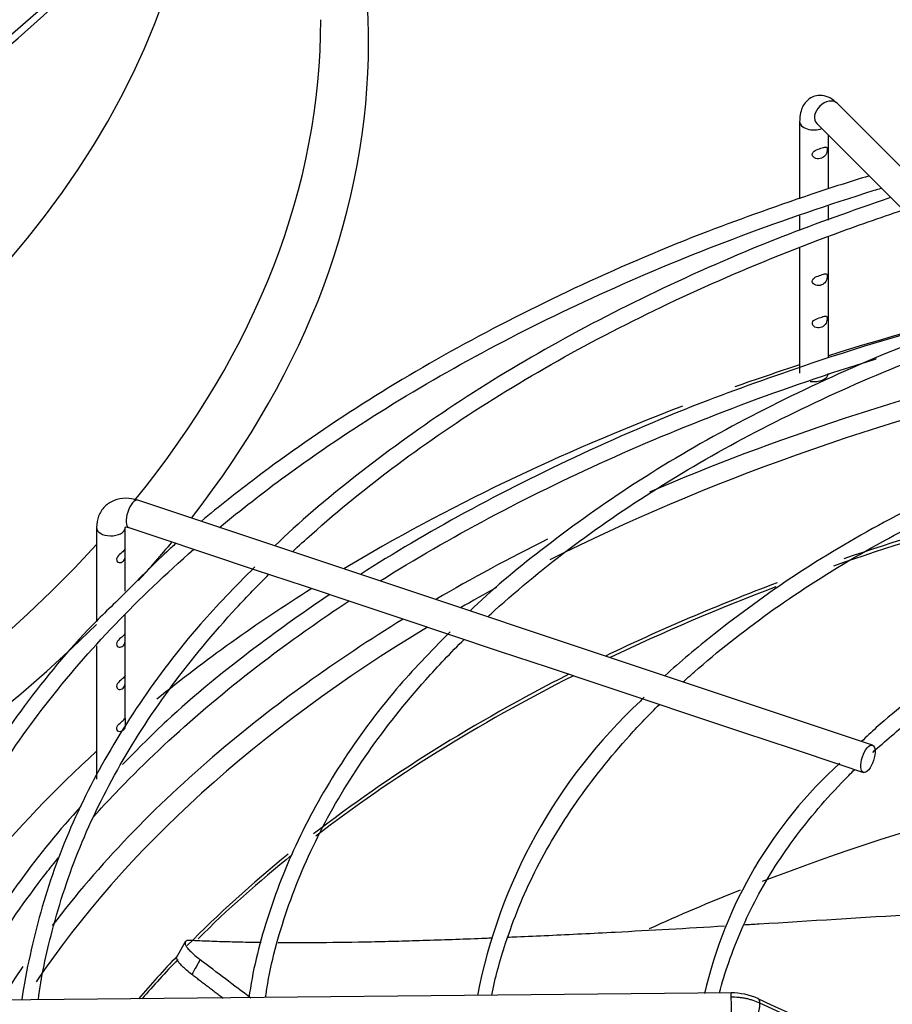
# Paper-space layout 'Layout1' of a CAD drawing. Units: inches. Extents: x 0 to 16.7, y -0.4 to 10.7.
# Drawn here: x 13.6 to 13.8, y 5.7 to 5.9 of the extents above; entities that cross this region are included whole.
import ezdxf

# ---------------------------------------------------------------- set-up
doc = ezdxf.new("R2010")
doc.units = ezdxf.units.IN
doc.header["$MEASUREMENT"] = 0
for name, color, linetype in [('118-00-11752_AF0', 7, 'Continuous'), ('A3G630-AR85-90', 7, 'Continuous'), ('Default', 7, 'Continuous'), ('MANIFOLD_SOLID_B', 7, 'Continuous')]:
    doc.layers.add(name, color=color, linetype=linetype)

# ---------------------------------------------------------------- blocks, each defined once
blk = doc.blocks.new('SE1')
at = {"layer": '118-00-11752_AF0', "color": 7, "linetype": 'Continuous'}
for centre, major_axis, ratio, start_param, end_param in [((13.22438479488292, 6.030874459128942), (-0.424458661417323, -3.516557319265918e-16), 0.5773502691895593, 1.606550147106227, 3.130269197468451), ((13.22438479488292, 6.032883555046579), (-0.4244586614173228, -3.004335820453868e-16), 0.5773502691895591, 1.607039129158291, 3.122067721641675), ((13.22438479488292, 5.894255936729611), (0.4285093524293799, 2.913506544857333e-16), 0.5773502691895583, 2.844077002592099, 5.755923932898577), ((13.22438479488292, 5.894255936729611), (0.4285093524293799, 2.913506544857333e-16), 0.5773502691895583, 0, 0.2975156509979195), ((13.22438479488292, 5.899146845891673), (0.4182924049745328, 5.223962315306082e-16), 0.5773502691895587, 2.893555934968592, 5.799520030872717), ((13.22438479488292, 5.948501526505816), (-0.3924704724409447, -6.600804363727267e-16), 0.5773502691895591, 0.05160022298451583, 3.089992430605545), ((13.22438479488292, 6.030899803059556), (0.398968874905758, 3.425728043669382e-16), 0.5773502691895591, 5.262396184020689, 5.819841650117581), ((13.22438479488292, 5.899146845891673), (0.4182924049745328, 5.223962315306082e-16), 0.5773502691895587, 5.843444253924364, 6.283185307179584), ((13.22438479488292, 5.894255936729611), (0.4285093524293799, 2.913506544857333e-16), 0.5773502691895583, 5.859377011494445, 6.283185307179585), ((13.95364501055317, 5.611844973220124), (-0.4244586614173227, -8.604275721177197e-16), 0.5773502691895582, -1.170319246741453, -1.073772485519076), ((13.95364501055317, 5.611844973220125), (-0.4024376006321357, -5.781598451916399e-16), 0.5773502691895591, 5.106091799121542, 5.353330406598811), ((13.95364501055317, 5.611844973220124), (-0.4244586614173227, -8.604275721177197e-16), 0.5773502691895582, -1.057209655516804, -1.019396746320099), ((13.95364501055317, 5.609861221233101), (0.3989688749057583, 7.318262948352548e-16), 0.5773502691895586, 1.959018782277555, 2.287049862376771), ((13.95364501055317, 5.611844973220124), (-0.4244586614173227, -8.604275721177197e-16), 0.5773502691895582, -0.9879491122788862, -0.7654949998968936), ((13.95364501055317, 5.589390965697627), (-0.3900098425196851, -5.736183814118132e-16), 0.5773502691895596, -1.235604592228217, -1.02839035398838), ((13.95364501055317, 5.590077560290582), (0.390157988623277, 7.955810308970345e-16), 0.5773502691895596, -4.3717333876973, -4.176831524033508), ((13.22438479488292, 5.894255936729611), (0.4285093524293799, 2.913506544857333e-16), 0.5773502691895583, -0.4840129241569846, -0.4465962005010171), ((13.95364501055317, 5.611844973220125), (-0.4024376006321357, -5.781598451916399e-16), 0.5773502691895591, -0.8604187448534573, -0.7790186991743857), ((13.95364501055317, 5.590077560290582), (0.390157988623277, 7.955810308970345e-16), 0.5773502691895596, -4.133839851142835, -4.016674372364275), ((13.95364501055317, 5.611844973220124), (-0.4244586614173227, -8.604275721177197e-16), 0.5773502691895582, -0.7419589380858156, -0.6176761405750799), ((13.95364501055317, 5.609861221233101), (0.3989688749057583, 7.318262948352548e-16), 0.5773502691895586, -3.957502317110127, -3.930603195388197), ((13.95364501055317, 5.589390965697627), (-0.3900098425196851, -5.736183814118132e-16), 0.5773502691895596, -0.9910829980620361, -0.8780352556257709), ((13.95364501055317, 5.611844973220125), (-0.4024376006321357, -5.781598451916399e-16), 0.5773502691895591, -0.7541177309067413, -0.5970494533033213), ((13.95364501055317, 5.609861221233101), (0.3989688749057583, 7.318262948352548e-16), 0.5773502691895586, 2.377762301350117, 2.770779449936778), ((13.95364501055317, 5.590077560290582), (0.390157988623277, 7.955810308970345e-16), 0.5773502691895596, -3.990246356804616, -3.783507051311314), ((13.95364501055317, 5.589390965697627), (-0.3900098425196851, -5.736183814118132e-16), 0.5773502691895596, -0.8515697613424305, -0.643337574989304), ((13.95364501055317, 5.611844973220124), (-0.4244586614173227, -8.604275721177197e-16), 0.5773502691895582, 5.720188369158627, 5.957163897121444), ((13.95364501055317, 5.52746294467936), (0.3900098425196854, -9.445317736166171e-17), 0.5773502691895588, 1.856828224085931, 2.159467529626558), ((13.95364501055317, 5.611844973220125), (-0.4024376006321357, -5.781598451916399e-16), 0.5773502691895591, -0.5970494533033213, -0.4142212691935176), ((13.95364501055317, 5.590077560290582), (0.390157988623277, 7.955810308970345e-16), 0.5773502691895596, -3.759851219927045, -3.656670795132503), ((13.95364501055317, 5.589390965697627), (-0.3900098425196851, -5.736183814118132e-16), 0.5773502691895596, -0.6215820202902602, -0.5262843217343329), ((13.95364501055317, 5.52746294467936), (0.3900098425196854, -9.445317736166171e-17), 0.5773502691895588, -4.10919845760323, -4.047180952448367), ((13.95364501055317, 5.590077560290582), (0.390157988623277, 7.955810308970345e-16), 0.5773502691895596, -3.644953960227648, -3.599626099645041), ((13.95364501055317, 5.611844973220125), (-0.4024376006321357, -5.781598451916399e-16), 0.5773502691895591, -0.3733537464809658, -0.3403028411173779), ((13.95364501055317, 5.589390965697627), (-0.3900098425196851, -5.736183814118132e-16), 0.5773502691895596, -0.5036069320323975, -0.4616603294174988)]:
    blk.add_ellipse(centre, major_axis=major_axis, ratio=ratio, start_param=start_param, end_param=end_param, dxfattribs=at)
at = {"layer": 'A3G630-AR85-90', "color": 7, "linetype": 'Continuous'}
blk.add_line((13.61368203201478, 5.701842306387825), (13.61167820789226, 5.698313602272152), dxfattribs=at)
for points, knots in [([(13.79042110464023, 5.708936398075777), (13.78955294102291, 5.708885593253963), (13.78868689851819, 5.708834590217124), (13.78481511371811, 5.708605202317672), (13.78182897381047, 5.708424629443362), (13.77590957862823, 5.708064345270926), (13.77297468148769, 5.707884093499019), (13.75843423910882, 5.706986766229751), (13.74721689602786, 5.706282049347301), (13.73534993764799, 5.705565954869249), (13.73423447059317, 5.705498939143596), (13.73312416548142, 5.705432555973587)], [0.1785251038945385, 0.1785251038945385, 0.1785251038945385, 0.1785251038945385, 0.1875000000000008, 0.1875000000000008, 0.2187500000000009, 0.2187500000000009, 0.250000000000001, 0.250000000000001, 0.3750000000000009, 0.3750000000000009, 0.3880344090269535, 0.3880344090269535, 0.3880344090269535, 0.3880344090269535]), ([(13.72905895685503, 5.705191015870209), (13.72097813953989, 5.704714016763283), (13.71318030225199, 5.704273197075397), (13.70080260975915, 5.703623751961466), (13.69604612312753, 5.703388398616757), (13.68911591767062, 5.703064933204449), (13.68683742441215, 5.702961833546687), (13.68388961955199, 5.702833224632146), (13.68318798266037, 5.702802976517088), (13.68248970564516, 5.702773247400854)], [0.4040338748721561, 0.4040338748721561, 0.4040338748721561, 0.4040338748721561, 0.5000000000000007, 0.5000000000000007, 0.5625000000000007, 0.5625000000000007, 0.5937500000000007, 0.5937500000000007, 0.6035721983954753, 0.6035721983954753, 0.6035721983954753, 0.6035721983954753]), ([(13.67923042342398, 5.702637290706979), (13.6788083614798, 5.702620058658847), (13.67838759183525, 5.702603028619652), (13.67579382846732, 5.702498988612647), (13.67365337742547, 5.702417220475911), (13.6694422820095, 5.702265194624022), (13.66736725015011, 5.702194792301864), (13.66431780344302, 5.70209853596516), (13.66331072429534, 5.702067974791212), (13.66131073461291, 5.702009792697497), (13.66031866010911, 5.701982199953441), (13.65736764897182, 5.701904041365968), (13.65543399759337, 5.701858109406705), (13.64974422775398, 5.701739713485617), (13.6461016983901, 5.701686596352848), (13.641704672627, 5.701653447681417), (13.64083261251507, 5.701648484765728), (13.63910808718102, 5.701641981925637), (13.63825705502868, 5.701640439719421), (13.63610554084649, 5.701640844964837), (13.63481513545488, 5.701645033111253), (13.63354500818694, 5.701653213409177)], [0.6189712254567412, 0.6189712254567412, 0.6189712254567412, 0.6189712254567412, 0.6250000000000006, 0.6250000000000006, 0.6562500000000004, 0.6562500000000004, 0.6875000000000004, 0.6875000000000004, 0.7031250000000004, 0.7031250000000004, 0.7187500000000004, 0.7187500000000004, 0.7500000000000003, 0.7500000000000003, 0.8125000000000001, 0.8125000000000001, 0.828125, 0.828125, 0.84375, 0.84375, 0.8680710499235007, 0.8680710499235007, 0.8680710499235007, 0.8680710499235007]), ([(13.61473920805737, 5.702146386704142), (13.61423428719353, 5.702172022874154), (13.61390155763955, 5.702096324760757), (13.61369715324124, 5.701874374894492), (13.61366725349686, 5.701823435751543), (13.61363013373231, 5.701710276630416), (13.61362270438653, 5.701647872641895), (13.61363318876232, 5.70144342737018), (13.61368367291549, 5.701284255118481), (13.61382584091758, 5.701010288911523), (13.61388470238705, 5.700912603091503), (13.61402327431442, 5.700708110223454), (13.61410294371177, 5.700601226740746), (13.61437237475868, 5.700266968137962), (13.6145923743268, 5.700026061521447), (13.61511385219049, 5.699507820875987), (13.61541744900553, 5.699228891319431), (13.61609068171738, 5.6986500998134), (13.61646170658964, 5.698348643923418), (13.61686787983406, 5.698035147746078)], [0, 0, 0, 0, 0.2500000000000132, 0.2500000000000132, 0.3125000000000149, 0.3125000000000149, 0.3750000000000167, 0.3750000000000167, 0.5000000000000199, 0.5000000000000199, 0.5625000000000174, 0.5625000000000174, 0.6250000000000149, 0.6250000000000149, 0.7500000000000099, 0.7500000000000099, 0.875000000000005, 0.875000000000005, 1, 1, 1, 1]), ([(13.62991488370698, 5.701688255867385), (13.62917492744682, 5.701697867714928), (13.628442806218, 5.701708943832579), (13.62617299822481, 5.701748274475343), (13.6246625882427, 5.701781766343997), (13.62170943025589, 5.701862413578175), (13.62026760538271, 5.70190954477436), (13.61745190388848, 5.702017611452153), (13.61607679011609, 5.702078617142954), (13.61473920805737, 5.702146386704142)], [0.8916132656289792, 0.8916132656289792, 0.8916132656289792, 0.8916132656289792, 0.90625, 0.90625, 0.9375, 0.9375, 0.96875, 0.96875, 1, 1, 1, 1]), ([(13.61509577558443, 5.694860324311122), (13.61427729021499, 5.695491055262554), (13.61360406653417, 5.69606922615649), (13.61294152620699, 5.696725559680328), (13.61281847773946, 5.696853204146084), (13.61259503721342, 5.697097196469327), (13.61249403695825, 5.697214135208047), (13.61222264931631, 5.697550040456368), (13.61208367669972, 5.697754183262557), (13.611939556328, 5.698030166862734), (13.61190223705566, 5.698117408636924), (13.61185061542455, 5.69827894759358), (13.61183610689603, 5.698353503528244), (13.61182758444168, 5.698522820304879), (13.6118463591715, 5.698610576464977), (13.61188921357619, 5.698685242491088)], [0, 0, 0, 0, 0.2500000000000097, 0.2500000000000097, 0.3125000000000152, 0.3125000000000152, 0.3750000000000207, 0.3750000000000207, 0.5000000000000218, 0.5000000000000218, 0.5625000000000178, 0.5625000000000178, 0.6250000000000138, 0.6250000000000138, 0.7169868824852234, 0.7169868824852234, 0.7169868824852234, 0.7169868824852234]), ([(13.61686787983406, 5.698035147746078), (13.61672023782957, 5.697770424083899), (13.61657245337465, 5.697505654104832), (13.61642466838337, 5.697240885091404), (13.61627688339209, 5.696976116077977), (13.61612909786441, 5.696711348030155), (13.61598131179711, 5.6964465809479), (13.61568618258186, 5.695917840298412), (13.61539105121443, 5.695389103499431), (13.61509577558443, 5.694860324311122)], [0, 0, 0, 0, 0.2501874548339277, 0.2501874548339277, 0.2501874548339277, 0.5003749096676976, 0.5003749096676976, 0.5003749096676976, 1, 1, 1, 1])]:
    blk.add_open_spline(points, degree=3, knots=knots, dxfattribs=at)
blk.add_open_spline([(13.6277295241291, 5.68982037937776), (13.62405427855773, 5.692544422503181), (13.62043265761138, 5.695283471042607), (13.61686787983406, 5.698035147746078)], degree=3, dxfattribs=at)
blk.add_rational_spline([(13.62180115350471, 5.689757203067752), (13.61841889118537, 5.692299102030288), (13.61509577558443, 5.694860324311122)], [0.9989905533437315, 0.9992160705285191, 0.9994938605866848], degree=2, dxfattribs=at)
at = {"layer": 'MANIFOLD_SOLID_B', "color": 7, "linetype": 'Continuous'}
for p, q in [((13.84386125926499, 5.790520751120695), (13.75312553091853, 5.881256479467138)), ((13.7451066247264, 5.877329312184707), (13.7451066247264, 5.860848328221833)), ((13.74877571066025, 5.876906659208854), (13.83951143900671, 5.786170930862411)), ((13.75125819952955, 5.863040176166906), (13.75125819952955, 5.874424170339555)), ((13.75125819952955, 5.856270409202123), (13.75125819952955, 5.859281838863948)), ((13.7451066247264, 5.85717439655934), (13.7451066247264, 5.854052505931188)), ((13.75125819952955, 5.826876449649435), (13.75125819952955, 5.852772896665834)), ((13.7451066247264, 5.85027703773403), (13.7451066247264, 5.823485541592028)), ((13.76069957000967, 5.743944491017846), (13.60354067845185, 5.796330788203779)), ((13.59469756362404, 5.79049060026871), (13.59469756362404, 5.770421226101443)), ((13.60084913842719, 5.785921706700421), (13.60084913842719, 5.790490600268709)), ((13.60159537969436, 5.790494891931323), (13.60781889737394, 5.788420386038132)), ((13.60781889737394, 5.788420386038131), (13.61821957562019, 5.78495349328938)), ((13.61821957562019, 5.78495349328938), (13.6286436204933, 5.781478811665009)), ((13.60084913842719, 5.776870054855785), (13.60084913842719, 5.784612493304168)), ((13.62864362049331, 5.781478811665009), (13.63908199824256, 5.777999352415257)), ((13.63908199824256, 5.777999352415257), (13.64953456565876, 5.774515163276526)), ((13.64953456565876, 5.774515163276526), (13.65999207628741, 5.771029326400309)), ((13.60084913842719, 5.767839843441687), (13.60084913842719, 5.771841606718071)), ((13.65999207628741, 5.771029326400309), (13.67041140487244, 5.767556216871965)), ((13.60084913842719, 5.758798911812319), (13.60084913842719, 5.766530630045432)), ((13.67041140487244, 5.767556216871965), (13.6808489869901, 5.764077022832748)), ((13.59469756362404, 5.765167424711279), (13.59469756362404, 5.73664682967603)), ((13.6808489869901, 5.764077022832748), (13.69132432306848, 5.760585244139953)), ((13.69132432306848, 5.760585244139953), (13.70171807865398, 5.757120658944788)), ((13.60084913842719, 5.749758773844598), (13.60084913842719, 5.757489698416066)), ((13.70171807865398, 5.757120658944787), (13.71217947075394, 5.753633528244802)), ((13.71217947075394, 5.753633528244802), (13.72263096220876, 5.750149697759863)), ((13.72263096220876, 5.750149697759864), (13.73307121483903, 5.746669613549773)), ((13.73307121483903, 5.746669613549772), (13.74351295302887, 5.74318903415316)), ((13.74351295302887, 5.743189034153161), (13.7539479954381, 5.739710686683417)), ((13.7539479954381, 5.739710686683417), (13.75875427125218, 5.738108594745389)), ((13.73043308459682, 5.690919749796467), (13.54835641726746, 5.689143185314049)), ((13.82770566703595, 5.646915978153664), (13.73662387283689, 5.688736598401282))]:
    blk.add_line(p, q, dxfattribs=at)
for centre, radius, start, end in [((13.94832397203148, 5.25278033753266), 0.6412334633258495, 107.0943145776447, 108.0720461428731), ((13.94727271631204, 5.221158205928918), 0.6365899369022933, 104.4834794031135, 108.1088998001976), ((13.79019046283595, 5.668419696464563), 0.1160884196783235, 132.9895093310589, 169.1117488257894), ((13.81765286468761, 5.669347831169606), 0.0953266538884968, 132.0977568425876, 166.9755801592063), ((13.7306001630091, 5.677354675098036), 0.01356598661390782, 65.67111130707625, 90.70765413845746), ((33.10075692374344, 47.74394959526292), 46.29843473733358, 245.2755107808622, 245.3995427532179)]:
    blk.add_arc(centre, radius, start, end, dxfattribs=at)
for centre, major_axis, ratio, start_param, end_param in [((13.75095062078939, 5.879081569337996), (-0.002174910129142034, -0.002174910129141594), 0.7071067811865394, 3.141592653589793, 6.283185307179586), ((13.74818241212797, 5.877329312184707), (-0.003075787401574913, 2.22908725110621e-16), 0.5773502691895499, 0.0004312686305967262, 2.142460942958212), ((13.74818241212797, 5.823485541592028), (0.003075787401575106, 1.333910153156379e-19), 0.5773502691895447, 4.444221640657192, 6.283185307179586), ((13.6025680290731, 5.793412840067552), (-0.0009726493787428164, -0.002917948136228228), 0.4082482904638777, 3.141592653590743, 6.283185307177629), ((13.59777335102561, 5.79049060026871), (-0.003075787401574526, -1.210524971255132e-19), 0.5773502691896091, 0, 3.076510703172434), ((13.59777335102561, 5.79049060026871), (-0.003075787401574526, -1.210524971255132e-19), 0.5773502691896091, 3.076510703172434, 3.141592653589793), ((13.7304811001906, 5.685998724198044), (4.801559377937804e-05, -0.004921025598424712), 0.01379684123688185, 2.526045633821656, 3.141592653600265), ((13.7304811001906, 5.685998724198044), (-4.801559377947463e-05, 0.004921025598424936), 0.01379684123691264, 3.141592653598875, 5.667638287411385)]:
    blk.add_ellipse(centre, major_axis=major_axis, ratio=ratio, start_param=start_param, end_param=end_param, dxfattribs=at)
blk.add_ellipse((13.75972692063093, 5.741026542881614), major_axis=(0.0009726493787428164, 0.002917948136228117), ratio=0.4082482904638974, dxfattribs=at)
for points, knots in [([(13.75312553091853, 5.881256479467138), (13.75248392343018, 5.881825114852514), (13.7515093325712, 5.882618532605572), (13.74956272705083, 5.883059196570216), (13.74785078721322, 5.882715446511371), (13.74649786491064, 5.881743177012843), (13.74560498244422, 5.880375896872709), (13.74517493558175, 5.878874767651396), (13.74512297946722, 5.877862409510796), (13.7451066247264, 5.877329312184729)], [0, 0, 0, 0, 0.1986646477347838, 0.3414402188318047, 0.4748447785505202, 0.6091308320694335, 0.7343059498034731, 0.8814988064341173, 1, 1, 1, 1]), ([(13.75043008631159, 5.871869405003996), (13.75014085971003, 5.871796190295382), (13.74977117846862, 5.871665162301619), (13.74896769630142, 5.871391785869938), (13.74852158561786, 5.871246475021451), (13.74786936022153, 5.870753587761223), (13.74773234043346, 5.87036809096327), (13.74805091260868, 5.869682050524661), (13.74846493048653, 5.869450989539424), (13.74928049170528, 5.869349551417519), (13.74970047960492, 5.869440465754201), (13.75039105250215, 5.869822969716109), (13.75067616834619, 5.870134988263603), (13.75100285600893, 5.870946891116075), (13.75104643531033, 5.871430835891196), (13.75091198226876, 5.871931711959833), (13.75071931291314, 5.871942619712611), (13.75043008631159, 5.871869405003996)], [0, 0, 0, 0, 0.125, 0.125, 0.25, 0.25, 0.375, 0.375, 0.5, 0.5, 0.625, 0.625, 0.75, 0.75, 0.875, 0.875, 1, 1, 1, 1]), ([(13.62101539046163, 5.790519839369383), (13.62554971184469, 5.794277225128083), (13.63684525748853, 5.80307408636041), (13.6563756547019, 5.816239208942035), (13.67991267900175, 5.829703327419646), (13.70528493776693, 5.842017371990001), (13.73232313247065, 5.853097905137075), (13.75183104074136, 5.85978110672722), (13.76207007986048, 5.862953597113735), (13.76257539091859, 5.863109368302521)], [0.5967827500034458, 0.5967827500034458, 0.5967827500034458, 0.5967827500034458, 0.6061483930153471, 0.6191630464614589, 0.6321769313938655, 0.6451908108724258, 0.6582052965385705, 0.6712207149622865, 0.6718955820282879, 0.6718955820282879, 0.6718955820282879, 0.6718955820282879]), ([(13.7494052410333, 5.862379954450961), (13.7405227993154, 5.859346044257517), (13.72417620671152, 5.85369668521174), (13.69821133185575, 5.84257249432553), (13.67317632976498, 5.830003121288267), (13.64976718577998, 5.816150963364063), (13.63153656458969, 5.803382079428444), (13.62086525407609, 5.794966278747633), (13.61712390927642, 5.7918260375532)], [0, 0, 0, 0, 0.1317731623398962, 0.2878061259011976, 0.4438557026105571, 0.5999210073082456, 0.7559985086838592, 0.8483341071918626, 0.8483341071918626, 0.8483341071918626, 0.8483341071918626]), ([(13.76458425318644, 5.861097654677599), (13.75610824975552, 5.858173342732656), (13.74037232986556, 5.852646401550537), (13.71552580619314, 5.841819352162307), (13.69176720577389, 5.829584706400882), (13.66964397749378, 5.816089919057995), (13.65017563518385, 5.801842413834078), (13.63784595209414, 5.791535867924431), (13.63286445331034, 5.786556668066485)], [0.007780066074189329, 0.007780066074189329, 0.007780066074189329, 0.007780066074189329, 0.1469564544497344, 0.3095737376726747, 0.4722107425945746, 0.6348661023798984, 0.7975348396941182, 0.9548079252503293, 0.9548079252503293, 0.9548079252503293, 0.9548079252503293]), ([(13.63660046943527, 5.785314111976067), (13.63795317318567, 5.786577192234405), (13.64497802381462, 5.792986837143666), (13.65871404836194, 5.804161556324216), (13.67923199036114, 5.818154984272836), (13.70174943368931, 5.831094575512376), (13.72610350511247, 5.842885211070395), (13.74819782076609, 5.851849599500255), (13.76220799265695, 5.856770948359125), (13.76723593445887, 5.858445548407484)], [0.1696073621542809, 0.1696073621542809, 0.1696073621542809, 0.1696073621542809, 0.1763507285536332, 0.2040448566120405, 0.2317327265098945, 0.2594184597081239, 0.2871040953321958, 0.3147911563902312, 0.3299648198624884, 0.3299648198624884, 0.3299648198624884, 0.3299648198624884]), ([(13.75043008631159, 5.844746610115894), (13.75014085971003, 5.84467339540728), (13.74977117846862, 5.844542367413516), (13.74896769630142, 5.844268990981835), (13.74852158561786, 5.844123680133348), (13.74786936022153, 5.84363079287312), (13.74773234043346, 5.843245296075167), (13.74805091260868, 5.842559255636559), (13.74846493048653, 5.842328194651321), (13.74928049170528, 5.842226756529417), (13.74970047960492, 5.842317670866098), (13.75039105250215, 5.842700174828007), (13.75067616834619, 5.8430121933755), (13.75100285600893, 5.843824096227973), (13.75104643531033, 5.844308041003094), (13.75091198226876, 5.844808917071731), (13.75071931291314, 5.844819824824508), (13.75043008631159, 5.844746610115894)], [0, 0, 0, 0, 0.125, 0.125, 0.25, 0.25, 0.375, 0.375, 0.5, 0.5, 0.625, 0.625, 0.75, 0.75, 0.875, 0.875, 1, 1, 1, 1]), ([(13.78877454429035, 5.836908651067168), (13.78429891856269, 5.835453313006948), (13.77221406705597, 5.831434576272604), (13.7515932793497, 5.822803365528515), (13.72904548834823, 5.811647351036599), (13.70810472894793, 5.799183816818677), (13.69021848438004, 5.786246178628319), (13.67901462829496, 5.776987186032871), (13.67460386502086, 5.772645477837251)], [0.0174023917397833, 0.0174023917397833, 0.0174023917397833, 0.0174023917397833, 0.1023372814241232, 0.2749754418153311, 0.4476394671610802, 0.6203285026997455, 0.7930368984288, 0.9482285850940274, 0.9482285850940274, 0.9482285850940274, 0.9482285850940274]), ([(13.75034749497712, 5.835683493388246), (13.75004231392802, 5.835597406993593), (13.74966236907155, 5.83546634905779), (13.74885383328267, 5.835186816681381), (13.74840692622659, 5.835031524687806), (13.74781398577115, 5.834501630515983), (13.7477376023591, 5.83409670385154), (13.74814623341697, 5.833440334727809), (13.74857557299994, 5.83325034080691), (13.74939810291625, 5.833201913574029), (13.74980179161728, 5.833309407029846), (13.75047754538716, 5.833737976503878), (13.75074100269596, 5.834075748034595), (13.75102261791104, 5.83490742697176), (13.75104692497557, 5.835368763284698), (13.75086849269949, 5.835793746143996), (13.75065267602621, 5.8357695797829), (13.75034749497712, 5.835683493388246)], [0, 0, 0, 0, 0.125, 0.125, 0.25, 0.25, 0.375, 0.375, 0.5, 0.5, 0.625, 0.625, 0.75, 0.75, 0.875, 0.875, 1, 1, 1, 1]), ([(13.67838810001686, 5.771383365801841), (13.67887834126366, 5.771836563466042), (13.68462732858126, 5.77710067773675), (13.69650676711659, 5.786860271703553), (13.71568112532054, 5.799898142829703), (13.73684694758405, 5.811877756983827), (13.75982879051549, 5.822698183449301), (13.77838104263593, 5.829913121911544), (13.78910785187248, 5.83358468492219), (13.79135018945908, 5.834331410260241)], [0.1695755474912594, 0.1695755474912594, 0.1695755474912594, 0.1695755474912594, 0.1723761091662882, 0.202191450487845, 0.2319979226717853, 0.2618014834611577, 0.2916049649344813, 0.3214104593827299, 0.3292187291728958, 0.3292187291728958, 0.3292187291728958, 0.3292187291728958]), ([(13.7494052410333, 5.826216227933489), (13.7405227993154, 5.823182317740046), (13.72417620671152, 5.817532958694268), (13.69821133185576, 5.806408767808058), (13.67354851744755, 5.794026259777046), (13.65826740906558, 5.785016426054162), (13.65114705098454, 5.780470433950799)], [0, 0, 0, 0, 0.1317731623398961, 0.2878061259011975, 0.4438557026105569, 0.5929611971637184, 0.5929611971637184, 0.5929611971637184, 0.5929611971637184]), ([(13.65537062071398, 5.779064887090695), (13.65581535349807, 5.779343688125683), (13.66375477805414, 5.784296635863912), (13.67991267900176, 5.793539600902175), (13.70528493776693, 5.805853645472529), (13.73232313247065, 5.816934178619601), (13.75149549707402, 5.823502426523272), (13.76138327345713, 5.826576700057164), (13.76154440596396, 5.826626717591485)], [0.6183886326338563, 0.6183886326338563, 0.6183886326338563, 0.6183886326338563, 0.619163046461459, 0.6321769313938657, 0.6451908108724259, 0.6582052965385707, 0.6712207149622866, 0.6714362494988895, 0.6714362494988895, 0.6714362494988895, 0.6714362494988895]), ([(13.81285212635241, 5.812831559696618), (13.81080561564703, 5.812192414905706), (13.80130869876953, 5.809160053532394), (13.78393341178622, 5.802020911771619), (13.7629629689079, 5.791843934689865), (13.74358685712286, 5.780321412966376), (13.72858404293735, 5.769260218253327), (13.71951021508544, 5.761766053959833), (13.71629990590284, 5.758758226458936)], [0.02037112055588416, 0.02037112055588416, 0.02037112055588416, 0.02037112055588416, 0.06622345327957778, 0.2506236866358567, 0.43505909834297, 0.6195293030476741, 0.8040267540079225, 0.9268044662066762, 0.9268044662066762, 0.9268044662066762, 0.9268044662066762]), ([(13.72018580877962, 5.757452311773934), (13.72096762206636, 5.75816532274077), (13.72668065554793, 5.763284852008154), (13.7382649793561, 5.772461255992304), (13.75646864273399, 5.78423204432527), (13.7766108805479, 5.794913165866497), (13.7964609306774, 5.803516730573015), (13.80976991122965, 5.808321159492411), (13.81546420245735, 5.810217173942971)], [0.1689061193079223, 0.1689061193079223, 0.1689061193079223, 0.1689061193079223, 0.1741369258097629, 0.2066506436322439, 0.2391535525260954, 0.271653689011464, 0.3041545073181349, 0.3275929173816696, 0.3275929173816696, 0.3275929173816696, 0.3275929173816696]), ([(13.60354067845184, 5.79633078820378), (13.6025990522842, 5.796571584144767), (13.60097846183192, 5.796938210916839), (13.59841316697527, 5.796447218977764), (13.59633725211384, 5.795081771323112), (13.5949478260151, 5.792944599917289), (13.59477262564259, 5.79139253164225), (13.594697563624, 5.79049060026871)], [0, 0, 0, 0, 0.2051510401551164, 0.4108285864655887, 0.6023072090230377, 0.8029504959563818, 1, 1, 1, 1]), ([(13.60076870389062, 5.790589344727397), (13.60076669665023, 5.790589659842857), (13.60081010319697, 5.790607585509495), (13.601147645219, 5.790621738566481), (13.60145462751533, 5.790534139719888), (13.60159537969436, 5.790494891931323)], [0.5802432460913478, 0.5802432460913478, 0.5802432460913478, 0.5802432460913478, 0.7381140022177718, 0.8993653333254034, 1, 1, 1, 1]), ([(13.61171447745976, 5.78712818482795), (13.61104738427041, 5.786526912664879), (13.60713387599785, 5.782944670506431), (13.60365297264298, 5.779407331671783), (13.60026287058048, 5.775933294819355)], [0.8943726811098731, 0.8943726811098731, 0.8943726811098731, 0.8943726811098731, 0.9120787805194059, 1, 1, 1, 1]), ([(13.83693608504931, 5.78874761923314), (13.83572876936216, 5.788376424763337), (13.82761863032147, 5.785826558368969), (13.81242170996629, 5.779531496571784), (13.79341529012355, 5.770160877578483), (13.77635961416218, 5.759538704123112), (13.76461486741423, 5.750652317321176), (13.75939227208642, 5.74573125455569), (13.75836016435929, 5.744726393804712)], [0.02491900559426115, 0.02491900559426115, 0.02491900559426115, 0.02491900559426115, 0.05846226949185759, 0.2627948371009564, 0.467179799637774, 0.671616572602175, 0.8760913723945964, 0.9266607183189336, 0.9266607183189336, 0.9266607183189336, 0.9266607183189336]), ([(13.55237436011847, 5.689210691686644), (13.55308471886953, 5.692191604538513), (13.5556081041136, 5.70144447039962), (13.56146881908167, 5.7168141826027), (13.57120566008484, 5.735064094468035), (13.58350142013355, 5.752794586759406), (13.59819857350653, 5.769802443055259), (13.60953508379036, 5.780622160368068), (13.6155262588798, 5.785851951510403)], [0.5217382355957934, 0.5217382355957934, 0.5217382355957934, 0.5217382355957934, 0.5279244933779392, 0.5409889923613349, 0.5540411697514883, 0.5670807414346043, 0.5801098130099144, 0.5929359837530762, 0.5929359837530762, 0.5929359837530762, 0.5929359837530762]), ([(13.59987297692104, 5.784945217368961), (13.59956344845793, 5.784672768545927), (13.59920349702634, 5.784343887032917), (13.59890725415913, 5.783600034954318), (13.5990396907346, 5.783216614355585), (13.59959705969349, 5.782913248004542), (13.59995176728225, 5.782968317606386), (13.60048019690101, 5.78328633774285), (13.6006737718705, 5.783547844646702), (13.60086383519249, 5.784225734028651), (13.60085095952348, 5.784686184180961), (13.60082061657741, 5.785534124987604), (13.60084924689285, 5.78586134198931), (13.60084914389697, 5.785926461182599)], [0, 0, 0, 0, 0.125, 0.125, 0.25, 0.25, 0.375, 0.375, 0.5, 0.5, 0.625, 0.625, 0.7486660387706134, 0.7486660387706134, 0.7486660387706134, 0.7486660387706134]), ([(13.60083620749135, 5.785937240051312), (13.60080946231782, 5.785912497359692), (13.60073969383042, 5.785790354655897), (13.60044514317724, 5.785452703556201), (13.60018250538414, 5.785217666191994), (13.59987297692104, 5.784945217368961)], [0.780391318684657, 0.780391318684657, 0.780391318684657, 0.780391318684657, 0.875, 0.875, 1, 1, 1, 1]), ([(13.76073857898758, 5.742379249429949), (13.76336627710201, 5.744784237575552), (13.77075986063703, 5.751086815860159), (13.78430437811632, 5.760710657320838), (13.80196924491261, 5.770789422808541), (13.82022887301797, 5.779151228718242), (13.83286132824497, 5.783844914807257), (13.83867797676503, 5.785801695037449)], [0.16523812391866, 0.16523812391866, 0.16523812391866, 0.16523812391866, 0.1868041805585031, 0.2229001700956338, 0.2589867636676833, 0.2950723495576355, 0.3244170458070012, 0.3244170458070012, 0.3244170458070012, 0.3244170458070012]), ([(13.628580631316, 5.782069990207343), (13.62416676198488, 5.77761836457213), (13.61556076049723, 5.7688388105732), (13.60348614795515, 5.752858509792798), (13.59307407284151, 5.735427823006564), (13.58515140506549, 5.717339949435138), (13.58101828858109, 5.702153945588877), (13.57913822683191, 5.6926359564391), (13.57868902938156, 5.689469454938504)], [0, 0, 0, 0, 0.1300406971721276, 0.3021488020359496, 0.4741511273371822, 0.6459990218150576, 0.8176571438248061, 0.9050284490450261, 0.9050284490450261, 0.9050284490450261, 0.9050284490450261]), ([(13.58225254149884, 5.689487942673022), (13.58283421575477, 5.694287386082606), (13.58525107688518, 5.705470415723815), (13.59070071633748, 5.722132581780705), (13.59936181375226, 5.739786086939808), (13.61055294297051, 5.75690661364691), (13.62174040525512, 5.770398806998005), (13.62919875079111, 5.778126145273136), (13.63158966668609, 5.780495267493263)], [0.01524850172986111, 0.01524850172986111, 0.01524850172986111, 0.01524850172986111, 0.03757003393585041, 0.0653815187109983, 0.09316543939499432, 0.120918401669253, 0.1486443887311668, 0.1610985324271812, 0.1610985324271812, 0.1610985324271812, 0.1610985324271812]), ([(13.60026287058048, 5.775933294819355), (13.59751060216778, 5.773283529819294), (13.58983633251131, 5.765847450021425), (13.57804932141299, 5.751216421378227), (13.56612825080325, 5.733307608221622), (13.55673833515278, 5.714654658357814), (13.55157096061582, 5.699941809808471), (13.54927892977769, 5.691248918686934), (13.54875143192329, 5.68902751956518)], [0, 0, 0, 0, 0.07264127357816087, 0.2389644916110766, 0.4052113064359277, 0.5713416593877177, 0.7373200749564783, 0.7943882375959119, 0.7943882375959119, 0.7943882375959119, 0.7943882375959119]), ([(13.59410674794563, 5.728682199292723), (13.59559455592193, 5.730333023898934), (13.60231856513565, 5.737580528162855), (13.6154199420102, 5.750067368459563), (13.63251089782626, 5.763701774428526), (13.64409013533173, 5.771742585927539), (13.64875471070173, 5.774814245721899)], [0.5762991865690954, 0.5762991865690954, 0.5762991865690954, 0.5762991865690954, 0.5801098130099144, 0.5931314033743439, 0.6061483930153471, 0.6144961815731297, 0.6144961815731297, 0.6144961815731297, 0.6144961815731297]), ([(13.64460704443771, 5.776189822335403), (13.63919638830647, 5.77255969879283), (13.62699316508304, 5.763848562269396), (13.61169393797885, 5.751414937722569), (13.60365297264298, 5.743243605154312), (13.60026287058048, 5.739769568301883)], [0.6393006237451153, 0.6393006237451153, 0.6393006237451153, 0.6393006237451153, 0.7559985086838586, 0.9120787805194054, 1, 1, 1, 1]), ([(13.59987297692104, 5.766863354110226), (13.59956344845793, 5.766590905287192), (13.59920349702634, 5.766262023774182), (13.59890725415913, 5.765518171695583), (13.5990396907346, 5.765134751096849), (13.59959705969349, 5.764831384745806), (13.59995176728225, 5.764886454347652), (13.60048019690101, 5.765204474484114), (13.6006737718705, 5.765465981387968), (13.60086383519249, 5.766143870769916), (13.60085095952348, 5.766604320922227), (13.60082061657741, 5.76745226172887), (13.60084924689285, 5.767779478730575), (13.60084914389697, 5.767844597923864)], [0, 0, 0, 0, 0.125, 0.125, 0.25, 0.25, 0.375, 0.375, 0.5, 0.5, 0.625, 0.625, 0.7486660387706194, 0.7486660387706194, 0.7486660387706194, 0.7486660387706194]), ([(13.60083620749135, 5.767855376792577), (13.60080946231782, 5.767830634100957), (13.60073969383042, 5.767708491397161), (13.60044514317724, 5.767370840297466), (13.60018250538414, 5.767135802933259), (13.59987297692104, 5.766863354110226)], [0.7803913186846296, 0.7803913186846296, 0.7803913186846296, 0.7803913186846296, 0.875, 0.875, 1, 1, 1, 1]), ([(13.67031643485316, 5.768156940495021), (13.66596908504072, 5.763733075472652), (13.65778466473019, 5.75529592545745), (13.64663023289739, 5.740052489618118), (13.63736417550257, 5.723616872948913), (13.63088254212486, 5.706926491686551), (13.62801274795435, 5.695345387086902), (13.6273038910402, 5.689916212369017)], [0, 0, 0, 0, 0.150020541163767, 0.337079483306796, 0.523989300969135, 0.7106818003976377, 0.8918986361573802, 0.8918986361573802, 0.8918986361573802, 0.8918986361573802]), ([(13.63087431994347, 5.689954945288105), (13.63100813567138, 5.690957542566919), (13.63197753942749, 5.697389858308793), (13.63547505395336, 5.709930734443244), (13.64260681653253, 5.726391704288272), (13.65243102619462, 5.742530132480106), (13.66301248794904, 5.755866343967975), (13.67049161775853, 5.76373725176036), (13.67335691537891, 5.766572613876463)], [0.01736086772707168, 0.01736086772707168, 0.01736086772707168, 0.01736086772707168, 0.02287219221802355, 0.05284264043515938, 0.08278261926620256, 0.1126818881216209, 0.1425431673551071, 0.1597551889130437, 0.1597551889130437, 0.1597551889130437, 0.1597551889130437]), ([(13.59987297692104, 5.757822422480857), (13.59956344845793, 5.757549973657825), (13.59920349702634, 5.757221092144815), (13.59890725415913, 5.756477240066216), (13.5990396907346, 5.75609381946748), (13.59959705969349, 5.75579045311644), (13.59995176728225, 5.755845522718284), (13.60048019690101, 5.756163542854748), (13.6006737718705, 5.7564250497586), (13.60086383519249, 5.757102939140549), (13.60085095952348, 5.757563389292859), (13.60082061657741, 5.758411330099502), (13.60084924689285, 5.758738547101207), (13.60084914389697, 5.758803666294496)], [0, 0, 0, 0, 0.125, 0.125, 0.25, 0.25, 0.375, 0.375, 0.5, 0.5, 0.625, 0.625, 0.7486660387706111, 0.7486660387706111, 0.7486660387706111, 0.7486660387706111]), ([(13.60083620749135, 5.75881444516321), (13.60080946231782, 5.75878970247159), (13.60073969383042, 5.758667559767795), (13.60044514317724, 5.758329908668099), (13.60018250538414, 5.758094871303892), (13.59987297692104, 5.757822422480857)], [0.7803913186846569, 0.7803913186846569, 0.7803913186846569, 0.7803913186846569, 0.875, 0.875, 1, 1, 1, 1]), ([(13.67926573017757, 5.690445801431298), (13.6799518981138, 5.69411173274487), (13.68248715642325, 5.703171744164895), (13.68802352080749, 5.716899067560135), (13.69695621746022, 5.731819620638966), (13.70639204000068, 5.743656763116765), (13.71291309664861, 5.750466225098605), (13.71512399565418, 5.752649938018511)], [0.02051221381974423, 0.02051221381974423, 0.02051221381974423, 0.02051221381974423, 0.04370728339759985, 0.07639290170009178, 0.1090231377406609, 0.1415997701016473, 0.1572870647429165, 0.1572870647429165, 0.1572870647429165, 0.1572870647429165]), ([(13.59995804422971, 5.74885610351596), (13.59965572630596, 5.748591487083482), (13.59928895696867, 5.748279704897103), (13.59891445670331, 5.747541296888977), (13.59898731048438, 5.747135531924125), (13.59950178862291, 5.746760232930285), (13.59986429729046, 5.74678318415843), (13.60041874268111, 5.747061904391249), (13.60062848811019, 5.747308977132839), (13.60085162485349, 5.747953202004806), (13.60085600899188, 5.748393307612358), (13.60082413336475, 5.749265668789576), (13.6008407591258, 5.74964242627738), (13.60085556415802, 5.749843303043726), (13.60080723817845, 5.749713240482828), (13.60050540267614, 5.74935112644867), (13.60026036215345, 5.749120719948437), (13.59995804422971, 5.74885610351596)], [0, 0, 0, 0, 0.125, 0.125, 0.25, 0.25, 0.375, 0.375, 0.5, 0.5, 0.625, 0.625, 0.75, 0.75, 0.875, 0.875, 1, 1, 1, 1]), ([(13.72794789786164, 5.690936721590857), (13.72850927977786, 5.693108212392825), (13.73072215496794, 5.700080702987361), (13.73546813559983, 5.711333483890909), (13.74412496566204, 5.724776933221058), (13.75189912794244, 5.73374968460158), (13.75645997441662, 5.738302154272838), (13.75689252476909, 5.73872830766364)], [0.02531546814302856, 0.02531546814302856, 0.02531546814302856, 0.02531546814302856, 0.04192446077096477, 0.07825742405990854, 0.1145075682610717, 0.1506815348218902, 0.1544305861047459, 0.1544305861047459, 0.1544305861047459, 0.1544305861047459]), ([(13.59138321192017, 5.730862502082127), (13.58677083030686, 5.72587354236223), (13.57765595936597, 5.71446209142731), (13.5684460555003, 5.700624794973112), (13.56366031549725, 5.691915563372097), (13.56232983083001, 5.689340685880816)], [0.09075037716773615, 0.09075037716773615, 0.09075037716773615, 0.09075037716773615, 0.243432578305002, 0.4127878264214204, 0.4832897630481561, 0.4832897630481561, 0.4832897630481561, 0.4832897630481561]), ([(13.56624282561266, 5.689375701845174), (13.5679236258752, 5.692545435439842), (13.5731697584904, 5.701732598857918), (13.58017984757589, 5.711841150911597), (13.58563758623798, 5.718719407834088), (13.58651875790614, 5.719807615111755)], [0.547238068559624, 0.547238068559624, 0.547238068559624, 0.547238068559624, 0.5540411697514883, 0.5670807414346043, 0.5695417274434358, 0.5695417274434358, 0.5695417274434358, 0.5695417274434358]), ([(13.73662387283688, 5.688736598401274), (13.73615991305489, 5.688950112980108), (13.73542255701461, 5.68923869213258), (13.73442376734865, 5.68953361475968), (13.73364161521965, 5.689718466235047), (13.73286673688822, 5.689856935018173), (13.73181449876515, 5.689987121814189), (13.73101635326219, 5.690022138622293), (13.7304811001906, 5.690016916033319)], [0, 0, 0, 0, 0.2500000000020596, 0.3800000000028083, 0.5000000000034993, 0.6300000000042479, 0.750000000004939, 1, 1, 1, 1])]:
    blk.add_open_spline(points, degree=3, knots=knots, dxfattribs=at)
blk.add_open_spline([(13.71181993349505, 5.754222059898527), (13.71156759564535, 5.753941568234223), (13.71132049820599, 5.753661309108161), (13.71103389754153, 5.753335886641703)], degree=3, dxfattribs=at)
for points, weights in [([(13.73216217174303, 5.680739978849587), (13.7341329828636, 5.680106849459668), (13.73671162477784, 5.685738756009657), (13.73662387283688, 5.688736598401274)], [1.291949136161767, 0.7371009270424961, 0.973117881655728, 2.000000000001416]), ([(13.73662387283688, 5.688736598401274), (13.7366090092955, 5.689244376964806), (13.73647753837433, 5.689615454581821), (13.73618724854117, 5.689716555564999)], [1.999999999998697, 1.696727635166371, 1.462435865787381, 1.297124691861729])]:
    blk.add_rational_spline(points, weights, degree=3, dxfattribs=at)

psp = doc.layouts.get("Layout1")

# ---------------------------------------------------------------- block references
at = {"layer": 'Default'}
psp.add_blockref('SE1', (0, 0), dxfattribs=at)

doc.saveas('drawing.dxf')
